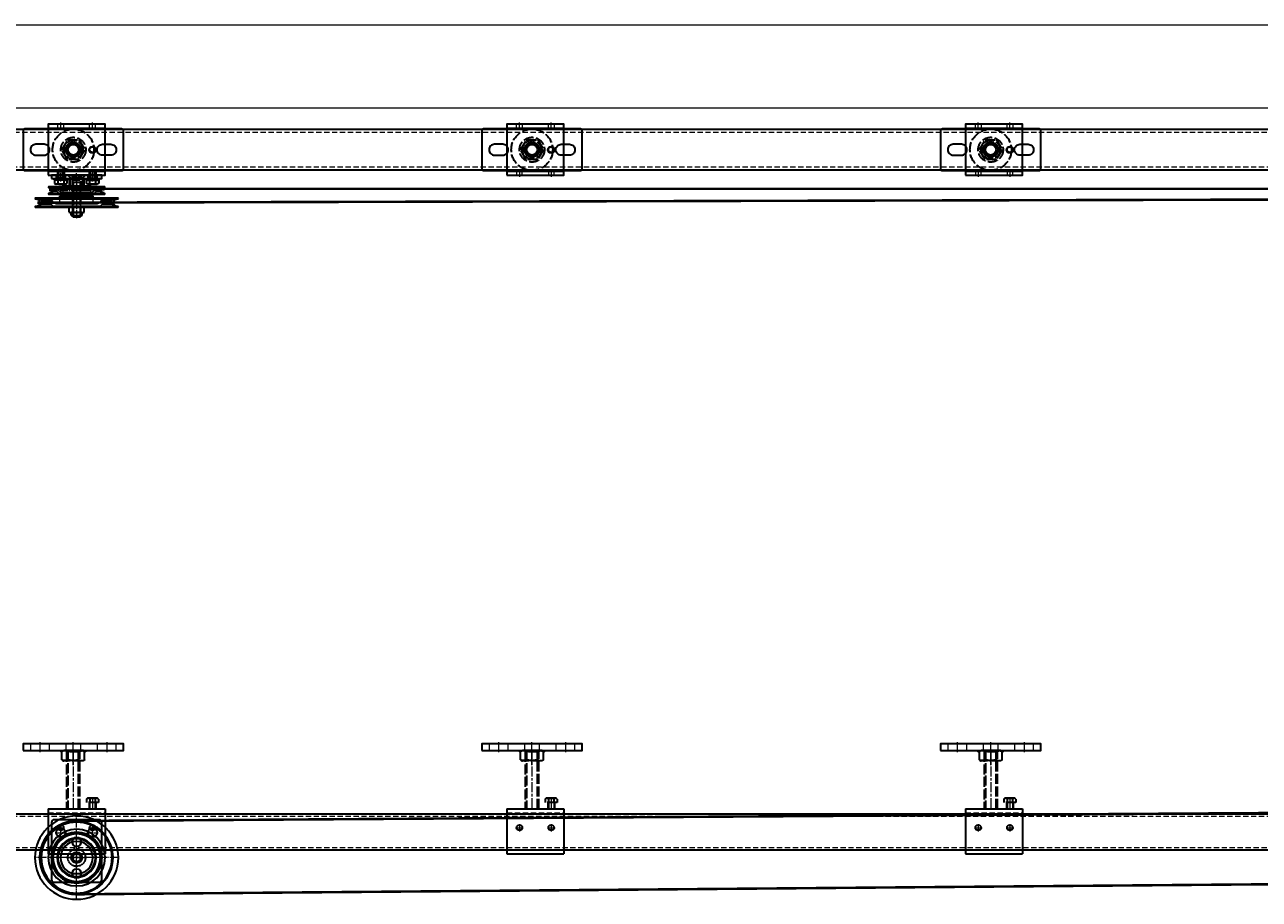
# Model space of a CAD drawing. Units: millimetres. Extents: x -21965 to 84952, y -58280 to 7880.
# Drawn here: x 5249 to 6729, y -42126 to -41077 of the extents above; entities that cross this region are included whole.
import ezdxf
from ezdxf.lldxf.tags import DXFTag

# ---------------------------------------------------------------- set-up
doc = ezdxf.new("R2010")
doc.units = ezdxf.units.MM
for name, pattern in [('ACAD_ISO02W100', [15, 12, -3]), ('CENTER', [19, 12, -2, 3, -2]), ('CENTER2', [13, 10, -1, 1, -1]), ('Dashed', [5.7, 4.56, -1.14]), ('DASHED2', [9.525, 6.35, -3.175]), ('JIS_02_0.7', [1.35, 0.75, -0.6])]:
    doc.linetypes.add(name, pattern=pattern)
doc.layers.get('0').update_dxf_attribs({"lineweight": 30})
doc.layers.get('Defpoints').update_dxf_attribs({"color": 4, "lineweight": 5})
for name, color, linetype, lineweight in [('_Dagmaat', 251, 'HIDDEN', 13), ('_DIM-detail', 6, 'Continuous', 18), ('ARCERING', 3, 'Continuous', 15), ('Bevestigingsmiddelen', 7, 'ACAD_ISO02W100', 30), ('Bouten', 7, 'ACAD_ISO02W100', 30), ('Bouten en Moeren', 7, 'ACAD_ISO02W100', 30), ('CONTOUR', 7, 'Continuous', 30), ('Hardlijn', 6, 'CENTER', 15), ('HARTLIJN', 6, 'CENTER', 15), ('Hartlijn1', 6, 'CENTER', 15), ('Kabels', 14, 'Continuous', 30), ('nevidcary', 251, 'HIDDEN', 15), ('Onderdelen', 7, 'Continuous', 30), ('Rail', 3, 'Continuous', 30), ('Stippel', 6, 'JIS_02_0.7', 15), ('STIPPELLIJN', 6, 'HIDDEN', 15), ('Stippellijn 2', 252, 'DASHED2', 15), ('Visible (ISO)', 7, 'Continuous', 30)]:
    doc.layers.add(name, color=color, linetype=linetype, lineweight=lineweight)
doc.styles.get("Standard").update_dxf_attribs({"font": 'txt.shx'})
tags = doc.linetypes.add('HIDDEN', pattern=[1.905, 1.27, -0.635]).pattern_tags.tags
tags[6:7] = [DXFTag(74, 4), DXFTag(75, 0), DXFTag(340, '0'), DXFTag(46, 1.0), DXFTag(50, 0.0), DXFTag(44, 0.0), DXFTag(45, 0.0)]
tags[4:5] = [DXFTag(74, 4), DXFTag(75, 0), DXFTag(340, '0'), DXFTag(46, 1.0), DXFTag(50, 0.0), DXFTag(44, 0.0), DXFTag(45, 0.0)]
tags = doc.linetypes.add('HIDDEN2', pattern=[4.7625, 3.175, -1.5875]).pattern_tags.tags
tags[6:7] = [DXFTag(74, 4), DXFTag(75, 0), DXFTag(340, '0'), DXFTag(46, 0.0), DXFTag(50, 0.0), DXFTag(44, 0.0), DXFTag(45, 0.0)]
tags[4:5] = [DXFTag(74, 4), DXFTag(75, 0), DXFTag(340, '0'), DXFTag(46, 0.0), DXFTag(50, 0.0), DXFTag(44, 0.0), DXFTag(45, 0.0)]
doc.dimstyles.new('ISO-01', dxfattribs={"dimtxt": 2.5, "dimasz": 1.5, "dimexe": 0.7, "dimexo": 0.7, "dimtad": 1, "dimdec": 1, "dimtxsty": 'Standard', "dimblk": 'OPEN30', "dimcen": 2.5, "dimadec": 0, "dimazin": 0, "dimtfac": 1, "dimtdec": 1, "dimtmove": 0, "dimatfit": 3, "dimldrblk": 'DOT', "dimfxl": 1, "dimtfill": 1, "dimarcsym": 0})

# ---------------------------------------------------------------- blocks, each defined once
blk = doc.blocks.new('*U2533')
at = {"layer": 'Hardlijn', "color": 0, "linetype": 'CENTER2', "transparency": 16777216}
for p, q in [((0, 10), (0, 50)), ((-50, 0), (-10, 0)), ((10, 0), (50, 0)), ((0, -50), (0, -10))]:
    blk.add_line(p, q, dxfattribs=at)
at = {"layer": 'Hardlijn', "color": 0, "linetype": 'Continuous', "transparency": 16777216}
for p, q in [((-5, 0), (5, 0)), ((0, -5), (0, 5))]:
    blk.add_line(p, q, dxfattribs=at)
blk = doc.blocks.new('*U2532')
at = {"layer": 'CONTOUR'}
for radius in [50, 42.5, 30.5, 22.5, 5]:
    blk.add_circle((0, 0), radius, dxfattribs=at)
at = {"layer": 'HARTLIJN'}
blk.add_line((0, 10.5), (0, -10.5), dxfattribs=at)
at = {"layer": 'STIPPELLIJN'}
blk.add_circle((0, 0), 44, dxfattribs=at)
at = {"layer": 'Hardlijn', "linetype": 'CENTER2'}
blk.add_blockref('*U2533', (0, 0), dxfattribs=at)
blk = doc.blocks.new('*U34')
at = {"layer": 'Hartlijn1', "color": 0, "linetype": 'CENTER2', "transparency": 16777216}
for p, q in [((0, 6.8), (0, 34)), ((-34, 0), (-6.8, 0)), ((6.8, 0), (34, 0)), ((0, -34), (0, -6.8))]:
    blk.add_line(p, q, dxfattribs=at)
at = {"layer": 'Hartlijn1', "color": 0, "linetype": 'Continuous', "transparency": 16777216}
for p, q in [((-3.4, 0), (3.4, 0)), ((0, -3.4), (0, 3.4))]:
    blk.add_line(p, q, dxfattribs=at)
blk = doc.blocks.new('Kabelschijf 570-60 VA')
for radius in [23.5, 19.5]:
    blk.add_circle((0, 0), radius)
at = {"layer": 'HARTLIJN'}
blk.add_circle((0, 0), 30, dxfattribs=at)
at = {"layer": 'Onderdelen'}
for radius in [34, 28.5, 5]:
    blk.add_circle((0, 0), radius, dxfattribs=at)
at = {"layer": 'Hartlijn1', "linetype": 'CENTER2'}
blk.add_blockref('*U34', (0, 0), dxfattribs=at)
blk = doc.blocks.new('*U1549')
at = {"layer": 'HARTLIJN', "color": 0, "linetype": 'CENTER2', "transparency": 16777216}
for p, q in [((-6.5, 0), (-1.1, 0)), ((0, 1.1), (0, 6.5)), ((1.1, 0), (6.5, 0)), ((0, -6.5), (0, -1.1))]:
    blk.add_line(p, q, dxfattribs=at)
at = {"layer": 'HARTLIJN', "color": 0, "linetype": 'Continuous', "transparency": 16777216}
for p, q in [((-0.55, 0), (0.55, 0)), ((0, -0.55), (0, 0.55))]:
    blk.add_line(p, q, dxfattribs=at)
blk = doc.blocks.new('*U1548')
at = {"layer": 'HARTLIJN', "color": 0, "linetype": 'CENTER2', "transparency": 16777216}
for p, q in [((-11.5, 0), (-2.1, 0)), ((0, 2.1), (0, 11.5)), ((2.1, 0), (11.5, 0)), ((0, -11.5), (0, -2.1))]:
    blk.add_line(p, q, dxfattribs=at)
at = {"layer": 'HARTLIJN', "color": 0, "linetype": 'Continuous', "transparency": 16777216}
for p, q in [((-1.05, 0), (1.05, 0)), ((0, -1.05), (0, 1.05))]:
    blk.add_line(p, q, dxfattribs=at)
blk = doc.blocks.new('*U1547')
at = {"layer": 'HARTLIJN', "color": 0, "linetype": 'CENTER2', "transparency": 16777216}
for p, q in [((-6.5, 0), (-1.1, 0)), ((0, 1.1), (0, 6.5)), ((1.1, 0), (6.5, 0)), ((0, -6.5), (0, -1.1))]:
    blk.add_line(p, q, dxfattribs=at)
at = {"layer": 'HARTLIJN', "color": 0, "linetype": 'Continuous', "transparency": 16777216}
for p, q in [((-0.55, 0), (0.55, 0)), ((0, -0.55), (0, 0.55))]:
    blk.add_line(p, q, dxfattribs=at)
blk = doc.blocks.new('*U1545')
at = {"layer": 'HARTLIJN', "color": 0, "linetype": 'CENTER2', "transparency": 16777216}
for p, q in [((-6.5, 0), (-1.1, 0)), ((0, 1.1), (0, 6.5)), ((1.1, 0), (6.5, 0)), ((0, -6.5), (0, -1.1))]:
    blk.add_line(p, q, dxfattribs=at)
at = {"layer": 'HARTLIJN', "color": 0, "linetype": 'Continuous', "transparency": 16777216}
for p, q in [((-0.55, 0), (0.55, 0)), ((0, -0.55), (0, 0.55))]:
    blk.add_line(p, q, dxfattribs=at)
blk = doc.blocks.new('*U1546')
at = {"layer": 'HARTLIJN', "color": 0, "linetype": 'CENTER2', "transparency": 16777216}
for p, q in [((-6.5, 0), (-1.1, 0)), ((0, 1.1), (0, 6.5)), ((1.1, 0), (6.5, 0)), ((0, -6.5), (0, -1.1))]:
    blk.add_line(p, q, dxfattribs=at)
at = {"layer": 'HARTLIJN', "color": 0, "linetype": 'Continuous', "transparency": 16777216}
for p, q in [((-0.55, 0), (0.55, 0)), ((0, -0.55), (0, 0.55))]:
    blk.add_line(p, q, dxfattribs=at)
blk = doc.blocks.new('*U1544')
at = {"layer": 'Onderdelen'}
blk.add_lwpolyline([(-10.6, 27), (-10.6, -27, 0.414214), (-7.6, -30), (61.4, -30, 0.414214), (64.4, -27), (64.4, 27, 0.414214), (61.4, 30), (-7.6, 30, 0.414214)], format="xyb", close=True, dxfattribs=at)
for centre, radius in [((48.9, 19), 5.5), ((0, 0), 5.5), ((19, 0), 6.5), ((38, 0), 5.5), ((48.9, -19), 5.5)]:
    blk.add_circle(centre, radius, dxfattribs=at)
at = {"layer": 'Onderdelen', "linetype": 'Dashed', "ltscale": 0.5}
blk.add_circle((19, 0), 10.5, dxfattribs=at)
at = {"layer": 'HARTLIJN', "linetype": 'CENTER2', "rotation": 270}
for name, p in [('*U1549', (48.9, 19)), ('*U1548', (19, 0)), ('*U1545', (48.9, -19))]:
    blk.add_blockref(name, p, dxfattribs=at)
at = {"layer": 'HARTLIJN', "linetype": 'CENTER2'}
for name, p in [('*U1547', (0, 0)), ('*U1546', (38, 0))]:
    blk.add_blockref(name, p, dxfattribs=at)
blk = doc.blocks.new('*U1577')
at = {"xscale": -1}
for name in ['*U2532', 'Kabelschijf 570-60 VA']:
    blk.add_blockref(name, (19, -29.9), dxfattribs=at)
at = {"layer": 'Onderdelen', "rotation": 90}
blk.add_blockref('*U1544', (19, -48.9), dxfattribs=at)
blk = doc.blocks.new('*U125')
at = {"layer": 'Hardlijn', "color": 0, "linetype": 'CENTER2', "transparency": 16777216}
blk.add_line((0, 33), (0, -33), dxfattribs=at)
blk = doc.blocks.new('Kabelschijf 570-60 ZA')
at = {"layer": 'CONTOUR'}
blk.add_lwpolyline([(4.5, 16.5), (5.5, 16.5), (5.5, -16.5), (4.5, -16.5)], dxfattribs=at)
at = {"layer": 'Onderdelen'}
blk.add_lwpolyline([(-3.5, 33.5, 1), (-4.5, 33.5), (-4.5, -33.5, 1), (-3.5, -33.5), (-3.1, -32.2, -0.689435), (3.1, -32.2), (3.5, -33.5, 1), (4.5, -33.5), (4.5, 33.5, 1), (3.5, 33.5), (3.1, 32.2, -0.689435), (-3.1, 32.2)], format="xyb", close=True, dxfattribs=at)
for points in [[(-3.5, -33.5), (-3.5, 33.5)], [(3.1, 32.2), (3.5, 33.5)], [(3.5, 33.5), (3.5, -33.5)]]:
    blk.add_lwpolyline(points, dxfattribs=at)
at = {"layer": 'STIPPELLIJN'}
for points in [[(-4.5, -32.7, -0.367828), (-1, -28.5), (-1, -23.5, -0.22861), (-4.5, -15.5), (-4.5, 15.5, -0.22861), (-1, 23.5), (-1, 28.5, -0.367828), (-4.5, 32.7)], [(1, 22.5), (1, 28.5, 0.367828), (4.5, 32.7)], [(1, -22.5, -0.258725), (-2.5, -15.5), (-2.5, 15.5, -0.258725), (1, 22.5)], [(4.5, -32.7, 0.367828), (1, -28.5), (1, -22.5)]]:
    blk.add_lwpolyline(points, format="xyb", dxfattribs=at)
for points in [[(4.5, 16.5), (-2.5, 16.5)], [(4.5, -16.5), (-2.5, -16.5)]]:
    blk.add_lwpolyline(points, dxfattribs=at)
blk.add_lwpolyline([(-4.5, -5), (5.5, -5), (5.5, 5), (-4.5, 5)], close=True, dxfattribs=at)
at = {"layer": 'Hardlijn', "linetype": 'CENTER2'}
blk.add_blockref('*U125', (0, 0), dxfattribs=at)
blk = doc.blocks.new('*U1235')
at = {"layer": 'Hardlijn', "color": 0, "linetype": 'CENTER2', "transparency": 16777216}
blk.add_line((0, 47), (0, -47), dxfattribs=at)
blk = doc.blocks.new('Kabelschijf 554-100 ZA')
at = {"layer": 'CONTOUR'}
for p, q in [((5.5, 20), (8, 20)), ((8, 20), (8, -20)), ((5.5, -20), (8, -20))]:
    blk.add_line(p, q, dxfattribs=at)
at = {"layer": 'Onderdelen'}
blk.add_lwpolyline([(-4.5, 49.5, 1), (-5.5, 49.5), (-5.5, -49.5, 1), (-4.5, -49.5), (-4.1, -47.5, -0.835022), (4.1, -47.5), (4.5, -49.5, 1), (5.5, -49.5), (5.5, 49.5, 1), (4.5, 49.5), (4.1, 47.5, -0.835022), (-4.1, 47.5)], format="xyb", close=True, dxfattribs=at)
for points in [[(-4.5, -49.5), (-4.5, 49.5)], [(4.5, 49.5), (4.5, -49.5)]]:
    blk.add_lwpolyline(points, dxfattribs=at)
at = {"layer": 'Stippel'}
for p, q in [((-5.5, 19), (-5.5, -19)), ((5.5, 15), (5.5, -15))]:
    blk.add_line(p, q, dxfattribs=at)
at = {"layer": 'STIPPELLIJN'}
for p, q in [((-2, 20), (5.5, 20)), ((-2, -20), (5.5, -20))]:
    blk.add_line(p, q, dxfattribs=at)
for points in [[(-5.5, 46.7, 0.367828), (-2, 42.5), (-2, 30.5, 0.22861), (-5.5, 22.5), (-5.5, -22.5, 0.227865), (-2, -30.5), (-2, -42.5, 0.367828), (-5.5, -46.7)], [(5.5, -46.7, 0.367828), (2, -42.5), (2, -28.9, -0.311891), (-2, -22.6), (-2, 22.6, -0.311891), (2, 28.9), (2, 42.5, 0.367828), (5.5, 46.7)]]:
    blk.add_lwpolyline(points, format="xyb", dxfattribs=at)
blk.add_lwpolyline([(-5.5, -5), (8, -5), (8, 5), (-5.5, 5)], close=True, dxfattribs=at)
at = {"layer": 'Hardlijn', "linetype": 'CENTER2'}
blk.add_blockref('*U1235', (0, 0), dxfattribs=at)
blk = doc.blocks.new('_Open30')
at = {"color": 0, "linetype": 'ByBlock', "lineweight": -2}
for p, q in [((-1, 0.27), (0, 0)), ((0, 0), (-1, -0.27)), ((0, 0), (-1, 0))]:
    blk.add_line(p, q, dxfattribs=at)
blk = doc.blocks.new('*D2784')
at = {"layer": 'Defpoints', "color": 0, "lineweight": -2, "transparency": 16777216}
blk.add_line((-1.5, 0), (-7.5, 0), dxfattribs=at)
at = {"layer": 'Defpoints', "color": 0, "lineweight": -2, "transparency": 16777216, "xscale": 1.5, "yscale": 1.5, "zscale": 1.5, "rotation": 180}
blk.add_blockref('_Open30', (-9, 0), dxfattribs=at)
at = {"layer": 'Defpoints', "color": 0, "lineweight": -2, "transparency": 16777216, "xscale": 1.5, "yscale": 1.5, "zscale": 1.5}
blk.add_blockref('_Open30', (0, 0), dxfattribs=at)
at = {"layer": 'Defpoints', "color": 0, "transparency": 16777216, "insert": (-4.5, 1.875), "char_height": 2.5, "attachment_point": 5, "bg_fill": 3, "box_fill_scale": 1.1, "bg_fill_color": 256, "bg_fill_true_color": 13158600, "bg_fill_transparency": 0}
blk.add_mtext('9', dxfattribs=at)
at = {"layer": 'Defpoints', "color": 0, "transparency": 16777216}
for p in [(-9, 0), (-9, 0), (0, 0)]:
    blk.add_point(p, dxfattribs=at)
blk = doc.blocks.new('_Dot')
at = {"color": 0, "linetype": 'ByBlock', "lineweight": -2}
blk.add_line((-0.5, 0), (-1, 0), dxfattribs=at)
at = {"color": 0, "linetype": 'ByBlock', "const_width": 0.5}
blk.add_lwpolyline([(-0.25, 0, 1), (0.25, 0, 1)], format="xyb", close=True, dxfattribs=at)
blk = doc.blocks.new('*U1327')
at = {"layer": 'Defpoints', "color": 0, "linetype": 'CENTER2', "transparency": 16777216}
blk.add_line((24.893555, 0), (-25.186555, 0), dxfattribs=at)
blk = doc.blocks.new('*U1326')
at = {"layer": 'Bouten'}
for p, q in [((-49.1, 5), (-50, 4.1)), ((-8.5, 4.1), (-50, 4.1)), ((-50, 4.1), (-50, -4.1)), ((-49.1, 5), (-49.1, -5)), ((-5.7, 5), (-49.1, 5)), ((-8.5, 5), (-8.5, -5)), ((-5.5, 4.1), (-5.5, -4.1)), ((-0.5, 10), (-5.4, 5.1)), ((-5.3, 0.9), (-4.3, 3.1)), ((-5.3, 0.9), (-5.3, -0.9)), ((0, 1.7), (-4.1, 1.7)), ((0, 3.5), (-4, 3.5)), ((-0.5, -10), (-0.5, 10)), ((0, 10), (-0.5, 10)), ((0, -10), (0, 10)), ((-8.5, -4.1), (-50, -4.1)), ((-50, -4.1), (-49.1, -5)), ((-49.1, -5), (-5.7, -5)), ((-5.4, -5.1), (-0.5, -10)), ((-5.3, -0.9), (-4.3, -3.1)), ((0, -1.7), (-4.1, -1.7)), ((0, -3.5), (-4, -3.5)), ((-0.5, -10), (0, -10))]:
    blk.add_line(p, q, dxfattribs=at)
for centre, radius, start, end in [((-5.7, 5.5), 0.5, 270, 315), ((-3.1, 2.6), 1.32, 137.3623, 219.1615), ((0.8, 0), 5.2, 160.5292, 199.4717), ((-5.7, -5.5), 0.5, 45, 90), ((-3.1, -2.6), 1.32, 140.8385, 222.6377)]:
    blk.add_arc(centre, radius, start, end, dxfattribs=at)
at = {"layer": 'Defpoints', "linetype": 'CENTER2'}
blk.add_blockref('*U1327', (-27.4, 0), dxfattribs=at)
blk = doc.blocks.new('*U1259')
at = {"layer": 'HARTLIJN', "color": 0, "linetype": 'CENTER2', "transparency": 16777216}
blk.add_line((5.5, 0), (-5.5, 0), dxfattribs=at)
blk = doc.blocks.new('*U1257')
at = {"layer": 'HARTLIJN', "color": 0, "linetype": 'CENTER2', "transparency": 16777216}
blk.add_line((5.5, 0), (-5.5, 0), dxfattribs=at)
blk = doc.blocks.new('*U1258')
at = {"layer": 'HARTLIJN', "color": 0, "linetype": 'CENTER2', "transparency": 16777216}
blk.add_line((5.5, 0), (-5.5, 0), dxfattribs=at)
blk = doc.blocks.new('Montageplaat SGC Kabelschijf Universeel ZA')
for points in [[(4, -30), (4, 30), (0, 30), (0, -30)], [(4, 13.5), (4, 24.5), (0, 24.5), (0, 13.5)], [(4, -6.5), (4, 6.5), (0, 10.5), (0, -10.5)], [(4, -5.5), (4, 5.5), (0, 5.5), (0, -5.5)], [(4, -24.5), (4, -13.5), (0, -13.5), (0, -24.5)]]:
    blk.add_lwpolyline(points, close=True)
at = {"layer": 'HARTLIJN', "linetype": 'CENTER2'}
for name, p in [('*U1257', (2, 19)), ('*U1259', (2, 0)), ('*U1258', (2, -19))]:
    blk.add_blockref(name, p, dxfattribs=at)
blk = doc.blocks.new('Sluitring M10 ZA')
at = {"layer": 'Onderdelen'}
for points in [[(-2, -10), (0, -10), (0, 10), (-2, 10)], [(-2, -5.25), (0, -5.25), (0, 5.25), (-2, 5.25)]]:
    blk.add_lwpolyline(points, close=True, dxfattribs=at)
blk = doc.blocks.new('*U2781')
at = {"layer": 'Bouten', "color": 0, "linetype": 'Continuous'}
for p, q in [((-7.4, 0.5), (-7.4, 4.7)), ((-7.4, 0.5), (7.4, 0.5)), ((-5.7, 0.5), (-7.4, 0.5)), ((-5.7, 0), (-5.7, 0.5)), ((-5.7, 0), (5.7, 0)), ((-5.5, 5.3), (5.5, 5.3)), ((-3.9, -10.7), (-3.9, 0)), ((-3.6, 0.5), (-3.6, 4.7)), ((3.6, 0.5), (3.6, 4.7)), ((3.9, -10.7), (3.9, 0)), ((5.7, 0), (5.7, 0.5)), ((5.7, 0.5), (7.4, 0.5)), ((7.4, 0.5), (7.4, 4.7)), ((-3.9, -1.8), (4, -1.8)), ((-3.9, -10.7), (3.9, -10.7)), ((-2.6, -12), (-3.9, -10.7)), ((-2.6, -12), (2.6, -12)), ((2.6, -12), (3.9, -10.7))]:
    blk.add_line(p, q, dxfattribs=at)
at = {"layer": 'Bouten', "color": 0, "linetype": 'Dashed'}
for p, q in [((-2.6, -10.7), (-2.6, -1.8)), ((2.6, -10.7), (2.6, -1.8))]:
    blk.add_line(p, q, dxfattribs=at)
at = {"layer": 'Bouten', "color": 0, "linetype": 'Continuous'}
for centre, radius, start, end in [((-5.5, 2.1), 3.18, 53.7499, 126.2532), ((0, -5.7), 11, 70.7767, 109.2233), ((5.5, 2.1), 3.18, 53.7468, 126.2501)]:
    blk.add_arc(centre, radius, start, end, dxfattribs=at)
blk = doc.blocks.new('M10 Borgmoer VA')
at = {"layer": 'Bouten en Moeren', "linetype": 'Continuous'}
for p, q in [((-9.1, 5.8), (-9.1, 0.7)), ((-6.8, 6.5), (6.8, 6.5)), ((-6.8, 0), (6.8, 0)), ((-4.5, 5.8), (-4.5, 0.7)), ((4.5, 5.8), (4.5, 0.7)), ((9.1, 5.8), (9.1, 0.7))]:
    blk.add_line(p, q, dxfattribs=at)
at = {"layer": 'Bouten en Moeren'}
blk.add_lwpolyline([(6.8, 6.5), (6.8, 9, 0.414214), (5.8, 10), (-5.8, 10, 0.414214), (-6.8, 9), (-6.8, 6.5)], format="xyb", close=True, dxfattribs=at)
at = {"layer": 'Bouten en Moeren', "linetype": 'HIDDEN2'}
blk.add_lwpolyline([(5, 0), (5, 10), (-5, 10), (-5, 0)], close=True, dxfattribs=at)
at = {"layer": 'Bouten en Moeren', "linetype": 'Continuous'}
for centre, radius, start, end in [((-6.8, 2.3), 4.19, 57.1328, 122.8672), ((-6.8, 4.2), 4.19, 237.1328, 302.8672), ((0, -9.2), 15.7, 73.2214, 106.7786), ((0, 15.7), 15.7, 253.2214, 286.7786), ((6.8, 2.3), 4.19, 57.1328, 122.8672), ((6.8, 4.2), 4.19, 237.1328, 302.8672)]:
    blk.add_arc(centre, radius, start, end, dxfattribs=at)
blk = doc.blocks.new('M8 Ring Klein Zijaanzicht')
at = {"layer": 'Visible (ISO)', "ltscale": 0.5}
for p, q in [((-1.55, 4.25), (0, 4.25)), ((-1.55, -4.25), (0, -4.25))]:
    blk.add_line(p, q, dxfattribs=at)
blk.add_lwpolyline([(-1.55, -7.9), (0, -7.9), (0, 7.9), (-1.55, 7.9)], close=True, dxfattribs=at)
blk = doc.blocks.new('*U2852')
at = {"layer": 'Rail'}
blk.add_lwpolyline([(-140, 295.8), (6750, 295.8), (6750, 252.3), (-140, 252.3)], close=True, dxfattribs=at)
at = {"layer": 'Stippellijn 2'}
blk.add_lwpolyline([(6750, 292.6), (-140, 292.6), (-140, 255.5), (6750, 255.5)], close=True, dxfattribs=at)
blk = doc.blocks.new('*U2875')
at = {"layer": 'Rail'}
blk.add_lwpolyline([(6750, -25.8), (-140, -25.8), (-140, -74.3), (6750, -74.3)], close=True, dxfattribs=at)
at = {"layer": 'Stippellijn 2'}
blk.add_lwpolyline([(-140, -29), (6750, -29), (6750, -71), (-140, -71)], close=True, dxfattribs=at)
blk = doc.blocks.new('*U2497')
at = {"layer": 'Hartlijn1', "color": 0, "linetype": 'CENTER2', "transparency": 16777216}
blk.add_line((0, 4.3), (0, -4.3), dxfattribs=at)
blk = doc.blocks.new('*U2498')
at = {"layer": 'Hartlijn1', "color": 0, "linetype": 'CENTER2', "transparency": 16777216}
blk.add_line((0, 4.3), (0, -4.3), dxfattribs=at)
blk = doc.blocks.new('*U2495')
at = {"layer": 'Hartlijn1', "color": 0, "linetype": 'CENTER2', "transparency": 16777216}
blk.add_line((0, -4.3), (0, 4.3), dxfattribs=at)
blk = doc.blocks.new('*U2496')
at = {"layer": 'Hartlijn1', "color": 0, "linetype": 'CENTER2', "transparency": 16777216}
blk.add_line((0, -4.3), (0, 4.3), dxfattribs=at)
blk = doc.blocks.new('M16 Moer Bovenaanzicht')
at = {"layer": 'Bouten en Moeren'}
for p, q in [((-13.6, 0), (-6.8, 11.7)), ((-6.8, -11.7), (-13.6, 0)), ((-6.8, 11.7), (6.8, 11.7)), ((6.8, 11.7), (13.6, 0)), ((13.6, 0), (6.8, -11.7)), ((6.8, -11.7), (-6.8, -11.7))]:
    blk.add_line(p, q, dxfattribs=at)
for radius in [11.3, 8.88]:
    blk.add_circle((0, 0), radius, dxfattribs=at)
blk = doc.blocks.new('M16 Groot-ring Bovenaanzicht')
at = {"layer": 'Bouten'}
for radius in [24.8, 8.62]:
    blk.add_circle((0, 0), radius, dxfattribs=at)
blk = doc.blocks.new('M16 Klein-ring Bovenaanzicht')
at = {"layer": 'Bouten'}
for radius in [14.9, 8.62]:
    blk.add_circle((0, 0), radius, dxfattribs=at)
blk = doc.blocks.new('Railbeugel 24000 incl draadeind BA')
at = {"layer": 'nevidcary'}
for points in [[(-18.4, 30.5), (-11.6, 30.5), (-11.6, 26), (-18.4, 26)], [(-18.4, 30.5), (-11.6, 30.5), (-11.6, 26), (-18.4, 26)], [(19.6, 30.5), (26.4, 30.5), (26.4, 26), (19.6, 26)], [(19.6, 30.5), (26.4, 30.5), (26.4, 26), (19.6, 26)], [(-30, -26), (38, -26), (38, 26), (-30, 26)], [(-30, -26), (38, -26), (38, 26), (-30, 26)], [(-18.4, -30.5), (-11.6, -30.5), (-11.6, -26), (-18.4, -26)], [(-18.4, -30.5), (-11.6, -30.5), (-11.6, -26), (-18.4, -26)], [(19.6, -30.5), (26.4, -30.5), (26.4, -26), (19.6, -26)], [(19.6, -30.5), (26.4, -30.5), (26.4, -26), (19.6, -26)]]:
    blk.add_lwpolyline(points, close=True, dxfattribs=at)
at = {"layer": 'Onderdelen'}
blk.add_lwpolyline([(-30, -30.5), (38, -30.5), (38, 30.5), (-30, 30.5)], close=True, dxfattribs=at)
blk.add_lwpolyline([(-30, -30.5), (38, -30.5), (38, 30.5), (-30, 30.5)], close=True, dxfattribs=at)
for centre, radius in [((0, 0), 8), ((0, 0), 8), ((0, 0), 6.4), ((0, 0), 6.4), ((23, 0), 3.9), ((23, 0), 3.9), ((23, 0), 3.4), ((23, 0), 3.4)]:
    blk.add_circle(centre, radius, dxfattribs=at)
for name in ['M16 Groot-ring Bovenaanzicht', 'M16 Klein-ring Bovenaanzicht']:
    blk.add_blockref(name, (0, 0))
at = {"layer": 'Bevestigingsmiddelen'}
blk.add_blockref('M16 Moer Bovenaanzicht', (0, 0), dxfattribs=at)
blk.add_blockref('M16 Moer Bovenaanzicht', (0, 0), dxfattribs=at)
at = {"layer": 'Hartlijn1', "linetype": 'CENTER2'}
for name, p in [('*U2495', (-15, 28.3)), ('*U2496', (23, 28.3)), ('*U2497', (-15, -28.3)), ('*U2498', (23, -28.3))]:
    blk.add_blockref(name, p, dxfattribs=at)
blk = doc.blocks.new('Plafond M16 beugel BA EM00161')
at = {"layer": 'Onderdelen'}
for points in [[(-25, 58), (-25, -58, 0.414214), (-23, -60), (23, -60, 0.414214), (25, -58), (25, 58, 0.414214), (23, 60), (-23, 60, 0.414214)], [(-6.5, 35), (-6.5, 45, -0.414214), (0, 51.5), (0, 51.5, -0.414214), (6.5, 45), (6.5, 35, -0.414214), (0, 28.5), (0, 28.5, -0.414214)], [(-6.5, -35), (-6.5, -45, 0.414214), (0, -51.5), (0, -51.5, 0.414214), (6.5, -45), (6.5, -35, 0.414214), (0, -28.5), (0, -28.5, 0.414214)]]:
    blk.add_lwpolyline(points, format="xyb", close=True, dxfattribs=at)
blk.add_circle((0, 0), 9, dxfattribs=at)
at = {"layer": 'Onderdelen', "rotation": 90}
blk.add_blockref('M16 Moer Bovenaanzicht', (0, 0), dxfattribs=at)
blk = doc.blocks.new('*U2478')
at = {"layer": 'Onderdelen'}
blk.add_blockref('Railbeugel 24000 incl draadeind BA', (0, 0), dxfattribs=at)
at = {"layer": 'Onderdelen', "rotation": 270}
blk.add_blockref('Plafond M16 beugel BA EM00161', (0, 0), dxfattribs=at)
blk = doc.blocks.new('*U2479')
at = {"layer": 'Onderdelen', "color": 0, "linetype": 'ByBlock', "lineweight": -2, "transparency": 16777216}
for p in [(1100, 0), (1650, 0), (2200, 0)]:
    blk.add_blockref('*U2478', p, dxfattribs=at)
blk = doc.blocks.new('*U196')
at = {"layer": 'HARTLIJN', "color": 0, "linetype": 'CENTER2', "transparency": 16777216}
blk.add_line((0, 11.275), (0, -11.275), dxfattribs=at)
blk = doc.blocks.new('M16 Moer Zijaanzicht')
at = {"layer": 'Bouten en Moeren'}
for p, q in [((-13.6, 11.2), (-13.6, 1.4)), ((11.3, 12.6), (-11.3, 12.6)), ((11.3, 0), (-11.3, 0)), ((-6.8, 11.2), (-6.8, 1.4)), ((6.8, 11.2), (6.8, 1.4)), ((13.6, 11.2), (13.6, 1.4))]:
    blk.add_line(p, q, dxfattribs=at)
for centre, start, end in [((0, -8.7), 71.1644, 108.8356), ((0, 21.3), 251.1644, 288.8356)]:
    blk.add_arc(centre, 21, start, end, dxfattribs=at)
for points in [[(-13.6, 11.2), (-12.3, 12.3), (-11.3, 12.6)], [(-6.8, 11.2), (-11.3, 12.2), (-13.6, 11.2)], [(-6.8, 1.4), (-11.3, 0.3), (-13.6, 1.4)], [(-13.6, 1.4), (-12.3, 0.3), (-11.3, 0)], [(6.8, 11.2), (11.3, 12.2), (13.6, 11.2)], [(6.8, 1.4), (11.3, 0.3), (13.6, 1.4)], [(13.6, 11.2), (12.3, 12.3), (11.3, 12.6)], [(13.6, 1.4), (12.3, 0.3), (11.3, 0)]]:
    blk.add_spline(points, degree=3, dxfattribs=at)
at = {"layer": 'HARTLIJN', "linetype": 'CENTER2'}
blk.add_blockref('*U196', (0, 6.3), dxfattribs=at)
blk = doc.blocks.new('*U1527')
at = {"layer": 'HARTLIJN', "color": 0, "linetype": 'CENTER2', "transparency": 16777216}
blk.add_line((0, 6), (0, -6), dxfattribs=at)
blk = doc.blocks.new('*U1528')
at = {"layer": 'HARTLIJN', "color": 0, "linetype": 'CENTER2', "transparency": 16777216}
blk.add_line((0, 6), (0, -6), dxfattribs=at)
blk = doc.blocks.new('*U1529')
at = {"layer": 'HARTLIJN', "color": 0, "linetype": 'CENTER2', "transparency": 16777216}
blk.add_line((0, -8.275), (0, 16.275), dxfattribs=at)
blk = doc.blocks.new('Plafond M16 beugel ZA EM00161')
at = {"layer": 'ARCERING'}
h = blk.add_hatch(color=256, dxfattribs=at)
h.dxf.hatch_style = 1
edge = h.paths.add_edge_path()
edge.add_line((-13.6, -10.9), (-13.6, -9.4))
edge.add_spline(control_points=[(-13.6, -9.4), (-13.2, -8.9), (-12.6, -8.2), (-11.7, -8.1), (-11.3, -8)], knot_values=[0, 0, 0, 0, 1.661964, 2.708097, 2.708097, 2.708097, 2.708097], degree=3, periodic=0)
edge.add_line((-11.3, -8), (-16.5, -8))
edge.add_line((-16.5, -8), (-13.6, -10.9))
h = blk.add_hatch(color=256, dxfattribs=at)
h.dxf.hatch_style = 1
edge = h.paths.add_edge_path()
edge.add_line((13.6, -10.9), (13.6, -9.4))
edge.add_spline(control_points=[(13.6, -9.4), (13.2, -8.9), (12.6, -8.2), (11.7, -8.1), (11.3, -8)], knot_values=[0, 0, 0, 0, 1.661964, 2.708097, 2.708097, 2.708097, 2.708097], degree=3, periodic=0)
edge.add_line((11.3, -8), (16.5, -8))
edge.add_line((16.5, -8), (13.6, -10.9))
blk.add_lwpolyline([(-60, -8), (60, -8), (60, 0), (-60, 0)], close=True)
for points in [[(-11.3, -8), (-16.5, -8), (-13.6, -10.9)], [(11.3, -8), (16.5, -8), (13.6, -10.9)]]:
    blk.add_lwpolyline(points, dxfattribs=at)
at = {"layer": 'nevidcary'}
for points in [[(-51.5, -8), (-28.5, -8), (-28.5, 0), (-51.5, 0)], [(-9, -8), (9, -8), (9, 0), (-9, 0)], [(28.5, -8), (51.5, -8), (51.5, 0), (28.5, 0)]]:
    blk.add_lwpolyline(points, close=True, dxfattribs=at)
at = {"layer": 'Bouten', "xscale": -1, "rotation": 180}
blk.add_blockref('M16 Moer Zijaanzicht', (0, -8), dxfattribs=at)
at = {"layer": 'HARTLIJN', "linetype": 'CENTER2'}
for name, p in [('*U1527', (-40, -4)), ('*U1529', (0, -14.3)), ('*U1528', (40, -4))]:
    blk.add_blockref(name, p, dxfattribs=at)
blk = doc.blocks.new('*U2604')
at = {"layer": 'Bouten en Moeren'}
for p, q in [((-10.4, 119.5), (-10.4, 49.5)), ((2.4, 49.5), (2.4, 119.5)), ((4, 117.9), (-12, 117.9)), ((11.9, 61.4), (13, 62.3)), ((11.9, 61.4), (11.9, 57.4)), ((25, 62.3), (13, 62.3)), ((15.7, 61.3), (15.7, 57.4)), ((22.3, 61.3), (22.3, 57.4)), ((26.1, 61.4), (25, 62.3)), ((26.1, 61.4), (26.1, 57.4)), ((26.1, 57.4), (11.9, 57.4)), ((15.1, 57.1), (15.1, 49.5)), ((22.9, 57.1), (15.1, 57.1)), ((15.6, 57.1), (15.6, 49.5)), ((22.4, 57.1), (22.4, 49.5)), ((22.9, 57.1), (22.9, 49.5))]:
    blk.add_line(p, q, dxfattribs=at)
for points in [[(4, 49.5), (4, 117.9), (2.4, 119.5), (-10.4, 119.5), (-12, 117.9), (-12, 49.5)], [(-10.4, 119.5), (2.4, 119.5)]]:
    blk.add_lwpolyline(points, dxfattribs=at)
for centre, radius, start, end in [((13.8, 60), 2.29, 34.5102, 145.4898), ((19, 56), 6.23, 57.614, 122.386), ((24.2, 60), 2.29, 34.5102, 145.4898), ((14.8, 57.1), 0.266, 0, 90), ((23.2, 57.1), 0.266, 90, 180)]:
    blk.add_arc(centre, radius, start, end, dxfattribs=at)
at = {"layer": 'CONTOUR'}
for p, q in [((-34, 49.5), (-34, -4.5)), ((-34, 49.5), (34, 49.5)), ((34, 49.5), (34, -4.5)), ((-34, -4.5), (34, -4.5))]:
    blk.add_line(p, q, dxfattribs=at)
for centre in [(-19, 27), (19, 27)]:
    blk.add_circle(centre, 3.4, dxfattribs=at)
at = {"layer": 'HARTLIJN'}
for p, q in [((-4, 119.5), (-4, 49.5)), ((19, 62.3), (19, 49.5)), ((-19, 31.4), (-19, 22.6)), ((19, 31.4), (19, 22.6)), ((-23.4, 27), (-14.6, 27)), ((14.6, 27), (23.4, 27))]:
    blk.add_line(p, q, dxfattribs=at)
at = {"layer": 'Stippellijn 2'}
for p, q in [((-34, 45), (34, 45)), ((-34, 0), (34, 0))]:
    blk.add_line(p, q, dxfattribs=at)
blk = doc.blocks.new('*U2480')
blk.add_blockref('Plafond M16 beugel ZA EM00161', (0, 78.2))
at = {"layer": 'Onderdelen'}
blk.add_blockref('*U2604', (4, -49.5), dxfattribs=at)
blk = doc.blocks.new('*U2481')
at = {"layer": 'Onderdelen', "color": 0, "linetype": 'ByBlock', "lineweight": -2, "transparency": 16777216}
for p in [(1100, 0), (1650, 0), (2200, 0)]:
    blk.add_blockref('*U2480', p, dxfattribs=at)
blk = doc.blocks.new('*U2780')
at = {"layer": 'CONTOUR'}
blk.add_lwpolyline([(0, 9), (-9, 9), (-9, -9), (0, -9)], close=True, dxfattribs=at)
at = {"layer": 'Defpoints'}
dim = blk.add_linear_dim(base=(-9, 0), p1=(0, 0), p2=(-9, 0), angle=180, dimstyle='ISO-01', dxfattribs=at)
dim.commit()
dim.dimension.update_dxf_attribs({"geometry": '*D2784', "text_midpoint": (-4.5, 1.88)})
at = {"layer": 'STIPPELLIJN'}
for p, q in [((-9, 7), (0, 7)), ((-9, -7), (0, -7))]:
    blk.add_line(p, q, dxfattribs=at)
blk = doc.blocks.new('*U2590')
at = {"layer": 'Bouten', "rotation": 90}
blk.add_blockref('Sluitring M10 ZA', (19, -23), dxfattribs=at)
at = {"layer": 'Bouten en Moeren', "rotation": 180}
blk.add_blockref('M10 Borgmoer VA', (19, -38.5), dxfattribs=at)
at = {"layer": 'Onderdelen', "rotation": 90}
for name, p in [('Kabelschijf 570-60 ZA', (19, -18.5)), ('Kabelschijf 554-100 ZA', (19, -33))]:
    blk.add_blockref(name, p, dxfattribs=at)
at = {"layer": '_DIM-detail', "rotation": 90}
blk.add_blockref('*U2780', (19, -4), dxfattribs=at)
at = {"layer": 'Bouten en Moeren'}
for name, p, rotation in [('*U2781', (0, -5.5), 180), ('*U1326', (19, 0), 90)]:
    blk.add_blockref(name, p, dxfattribs=dict(at, rotation=rotation))
at = {"layer": 'Bouten en Moeren', "xscale": -1}
for name, p, rotation in [('*U2781', (38, -5.5), 180), ('M8 Ring Klein Zijaanzicht', (0, -4), 270), ('M8 Ring Klein Zijaanzicht', (38, -4), 270)]:
    blk.add_blockref(name, p, dxfattribs=dict(at, rotation=rotation))
at = {"layer": 'Onderdelen', "rotation": 270}
blk.add_blockref('Montageplaat SGC Kabelschijf Universeel ZA', (19, 0), dxfattribs=at)

msp = doc.modelspace()

# ---------------------------------------------------------------- linework, layer by layer
at = {"layer": '_Dagmaat'}
msp.add_lwpolyline([(7157.239896, -41176.8834626), (4157.239896, -41176.8834626), (4157.239896, -41076.8834626), (7157.239896, -41076.8834626)], close=True, dxfattribs=at)
at = {"layer": 'Kabels', "const_width": 3}
msp.add_lwpolyline([(6928.0915311, -41286.2649275), (5264.217332, -41290.4010493)], dxfattribs=at)
msp.add_lwpolyline([(7398.5316858, -42107.052831), (10962.239896, -42085.4412653, 0.9999987381), (10962.239896, -41994.4412653), (5311.239896, -42032.1412653, 1), (5311.239896, -42120.1412653), (6936.3410023, -42106.4342959)], format="xyb", dxfattribs=at)

# ---------------------------------------------------------------- block references
at = {"layer": 'Onderdelen'}
for name, p in [('*U2481', (4207.2398959, -42017.7412653)), ('*U1577', (5292.239896, -42046.2412653))]:
    msp.add_blockref(name, p, dxfattribs=at)
at = {"layer": 'Rail'}
msp.add_blockref('*U2852', (4157.239896, -42319.552831), dxfattribs=at)

# ---------------------------------------------------------------- next in the draw order: block references
at = {"layer": 'Onderdelen'}
msp.add_blockref('*U2590', (5292.239886, -41257.3834626), dxfattribs=at)

# ---------------------------------------------------------------- next in the draw order: linework, layer by layer
at = {"layer": 'Kabels', "color": 4, "linetype": 'HIDDEN', "const_width": 3}
msp.add_lwpolyline([(5278.2398788, -41273.9010493), (10802.239896, -41273.9010493)], dxfattribs=at)

# ---------------------------------------------------------------- next in the draw order: block references
at = {"layer": 'Onderdelen'}
msp.add_blockref('*U2479', (4207.239896, -41226.8834625), dxfattribs=at)
at = {"layer": 'Rail'}
msp.add_blockref('*U2875', (4157.239896, -41176.8834626), dxfattribs=at)

doc.saveas('drawing.dxf')
